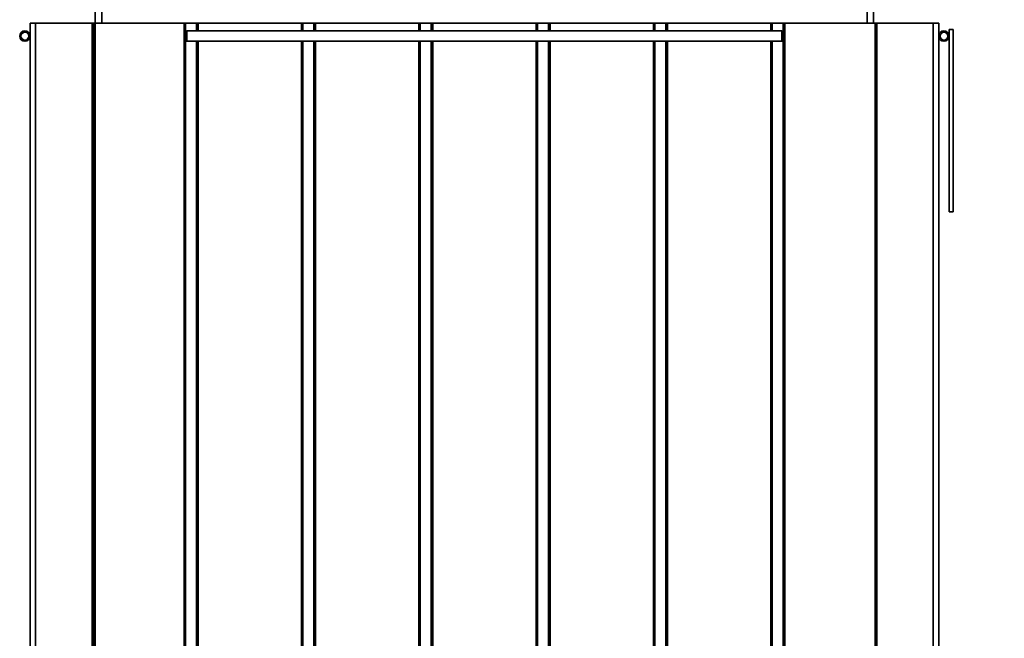
# Model space of a CAD drawing. Units: millimetres. Extents: x 100 to 5841, y -829 to 4953.
# Drawn here: x 3404 to 4159, y 2976 to 3451 of the extents above; entities that cross this region are included whole.
import ezdxf

# ---------------------------------------------------------------- set-up
doc = ezdxf.new("R2010")
doc.units = ezdxf.units.MM
doc.styles.add('SLDTEXTSTYLE5', font='TXT', dxfattribs={"width": 0.75})
doc.dimstyles.new('SLDDIMSTYLE1', dxfattribs={"dimtxt": 70, "dimasz": 71.12, "dimexe": 0, "dimexo": 0.0625, "dimgap": 17.5, "dimtad": 1, "dimdec": 0, "dimrnd": 1e-09, "dimzin": 12, "dimdsep": 46, "dimtxsty": 'SLDTEXTSTYLE5', "dimsah": 1, "dimcen": 0.09, "dimadec": 0, "dimazin": 3, "dimtfac": 1, "dimtdec": 0, "dimtofl": 0, "dimtmove": 0, "dimatfit": 3, "dimfxl": 1, "dimfrac": 2, "dimtolj": 1, "dimtzin": 12, "dimarcsym": 0})

# ---------------------------------------------------------------- blocks, each defined once
blk = doc.blocks.new('_D_4')
at = {"color": 7, "linetype": 'Continuous', "lineweight": 0, "ltscale": 20}
for p, q in [((3570.31, 3957.9), (4612.15, 3957.9)), ((4592.15, 2298.4), (4592.15, 3957.9)), ((4040.15, 2298.4), (4612.15, 2298.4))]:
    blk.add_line(p, q, dxfattribs=at)
at = {"color": 7, "linetype": 'Continuous', "lineweight": 18, "ltscale": 20}
for points in [[(4592.15, 3957.9), (4584.53, 3886.78), (4599.77, 3886.78)], [(4592.15, 2298.4), (4599.77, 2369.52), (4584.53, 2369.52)]]:
    blk.add_solid(points, dxfattribs=at)
at = {"color": 7, "linetype": 'Continuous', "lineweight": 18, "ltscale": 20, "insert": (4501.91, 3024.7), "char_height": 70, "attachment_point": 1, "rotation": 90, "style": 'SLDTEXTSTYLE5'}
blk.add_mtext('1660', dxfattribs=at)
blk = doc.blocks.new('_D_8')
at = {"color": 7, "linetype": 'Continuous', "lineweight": 0, "ltscale": 20}
for p, q in [((4128.65, 3520.9), (4379.33, 3520.9)), ((4359.33, 3520.9), (4359.33, 2397.9)), ((4085.15, 2397.9), (4379.33, 2397.9))]:
    blk.add_line(p, q, dxfattribs=at)
at = {"color": 7, "linetype": 'Continuous', "lineweight": 18, "ltscale": 20}
for points in [[(4359.33, 3520.9), (4351.71, 3449.78), (4366.95, 3449.78)], [(4359.33, 2397.9), (4366.95, 2469.02), (4351.71, 2469.02)]]:
    blk.add_solid(points, dxfattribs=at)
at = {"color": 7, "linetype": 'Continuous', "lineweight": 18, "ltscale": 20, "insert": (4269.1, 2855.95), "char_height": 70, "attachment_point": 1, "rotation": 90, "style": 'SLDTEXTSTYLE5'}
blk.add_mtext('1123', dxfattribs=at)

msp = doc.modelspace()

# ---------------------------------------------------------------- linework, layer by layer
at = {"color": 7, "linetype": 'Continuous', "lineweight": 35, "ltscale": 20}
for p, q in [((3461.65, 3448.4), (3461.65, 3495.9)), ((3466.66, 3448.4), (3466.66, 3495.9)), ((4053.65, 3448.4), (4053.65, 3495.9)), ((4058.65, 3448.4), (4058.65, 3495.9)), ((3411.65, 3448.4), (3411.65, 2548.4)), ((3411.65, 3448.4), (3415.85, 3448.4)), ((3415.85, 3448.4), (3415.85, 2548.4)), ((3415.85, 3448.4), (3459.25, 3448.4)), ((3459.25, 3448.4), (3459.25, 2548.4)), ((3459.25, 3448.4), (3460.45, 3448.4)), ((3460.45, 3448.4), (3460.45, 2548.4)), ((3461.65, 3448.4), (3460.45, 3448.4)), ((3461.65, 3448.4), (3461.65, 2548.4)), ((3461.65, 3448.4), (3529.75, 3448.4)), ((3529.75, 3448.4), (3529.75, 2548.4)), ((3529.75, 3448.4), (3530.95, 3448.4)), ((3530.95, 3448.4), (3530.95, 3441.4)), ((3530.95, 3448.4), (3539.35, 3448.4)), ((3539.35, 3448.4), (3539.35, 3442.4)), ((3539.35, 3448.4), (3540.55, 3448.4)), ((3540.55, 3448.4), (3619.75, 3448.4)), ((3540.55, 3448.4), (3540.55, 3442.4)), ((3619.75, 3448.4), (3620.95, 3448.4)), ((3619.75, 3448.4), (3619.75, 3442.4)), ((3620.95, 3448.4), (3620.95, 3442.4)), ((3620.95, 3448.4), (3629.35, 3448.4)), ((3629.35, 3448.4), (3629.35, 3442.4)), ((3629.35, 3448.4), (3630.55, 3448.4)), ((3630.55, 3448.4), (3709.75, 3448.4)), ((3630.55, 3448.4), (3630.55, 3442.4)), ((3709.75, 3448.4), (3710.95, 3448.4)), ((3709.75, 3448.4), (3709.75, 3442.4)), ((3710.95, 3448.4), (3710.95, 3442.4)), ((3710.95, 3448.4), (3719.35, 3448.4)), ((3719.35, 3448.4), (3719.35, 3442.4)), ((3719.35, 3448.4), (3720.55, 3448.4)), ((3720.55, 3448.4), (3799.75, 3448.4)), ((3720.55, 3448.4), (3720.55, 3442.4)), ((3799.75, 3448.4), (3800.95, 3448.4)), ((3799.75, 3448.4), (3799.75, 3442.4)), ((3800.95, 3448.4), (3800.95, 3442.4)), ((3800.95, 3448.4), (3809.35, 3448.4)), ((3809.35, 3448.4), (3809.35, 3442.4)), ((3809.35, 3448.4), (3810.55, 3448.4)), ((3810.55, 3448.4), (3889.75, 3448.4)), ((3810.55, 3448.4), (3810.55, 3442.4)), ((3889.75, 3448.4), (3890.95, 3448.4)), ((3889.75, 3448.4), (3889.75, 3442.4)), ((3890.95, 3448.4), (3890.95, 3442.4)), ((3890.95, 3448.4), (3899.35, 3448.4)), ((3899.35, 3448.4), (3899.35, 3442.4)), ((3899.35, 3448.4), (3900.55, 3448.4)), ((3900.55, 3448.4), (3979.75, 3448.4)), ((3900.55, 3448.4), (3900.55, 3442.4)), ((3979.75, 3448.4), (3980.95, 3448.4)), ((3979.75, 3448.4), (3979.75, 3442.4)), ((3980.95, 3448.4), (3980.95, 3442.4)), ((3980.95, 3448.4), (3989.35, 3448.4)), ((3989.35, 3448.4), (3989.35, 3441.4)), ((3989.35, 3448.4), (3990.55, 3448.4)), ((3990.55, 3448.4), (3990.55, 2548.4)), ((3990.55, 3448.4), (4059.85, 3448.4)), ((4059.85, 3448.4), (4061.05, 3448.4)), ((4059.85, 3448.4), (4059.85, 2548.4)), ((4061.05, 3448.4), (4061.05, 2548.4)), ((4061.05, 3448.4), (4104.45, 3448.4)), ((4104.45, 3448.4), (4104.45, 2548.4)), ((4104.45, 3448.4), (4108.65, 3448.4)), ((4108.65, 2548.4), (4108.65, 3448.4)), ((3531.95, 3442.4), (3530.95, 3441.4)), ((3530.95, 3438.4), (3530.95, 3441.4)), ((3530.95, 3435.4), (3530.95, 3438.4)), ((3988.35, 3442.4), (3531.95, 3442.4)), ((3531.95, 3442.4), (3531.95, 3438.4)), ((3531.95, 3438.4), (3531.95, 3434.4)), ((3989.35, 3441.4), (3988.35, 3442.4)), ((3988.35, 3438.4), (3988.35, 3442.4)), ((3988.35, 3434.4), (3988.35, 3438.4)), ((3989.35, 3441.4), (3989.35, 3438.4)), ((3989.35, 3438.4), (3989.35, 3435.4)), ((4116.65, 3443.4), (4116.65, 3303.4)), ((4119.65, 3443.4), (4116.65, 3443.4)), ((4119.65, 3443.4), (4119.65, 3303.4)), ((3530.95, 3435.4), (3531.95, 3434.4)), ((3530.95, 3435.4), (3530.95, 2561.4)), ((3531.95, 3434.4), (3988.35, 3434.4)), ((3539.35, 3434.4), (3539.35, 2562.4)), ((3540.55, 3434.4), (3540.55, 2562.4)), ((3619.75, 3434.4), (3619.75, 2562.4)), ((3620.95, 3434.4), (3620.95, 2562.4)), ((3629.35, 3434.4), (3629.35, 2562.4)), ((3630.55, 3434.4), (3630.55, 2562.4)), ((3709.75, 3434.4), (3709.75, 2562.4)), ((3710.95, 3434.4), (3710.95, 2562.4)), ((3719.35, 3434.4), (3719.35, 2562.4)), ((3720.55, 3434.4), (3720.55, 2562.4)), ((3799.75, 3434.4), (3799.75, 2562.4)), ((3800.95, 3434.4), (3800.95, 2562.4)), ((3809.35, 3434.4), (3809.35, 2562.4)), ((3810.55, 3434.4), (3810.55, 2562.4)), ((3889.75, 3434.4), (3889.75, 2562.4)), ((3890.95, 3434.4), (3890.95, 2562.4)), ((3899.35, 3434.4), (3899.35, 2562.4)), ((3900.55, 3434.4), (3900.55, 2562.4)), ((3979.75, 3434.4), (3979.75, 2562.4)), ((3980.95, 3434.4), (3980.95, 2562.4)), ((3988.35, 3434.4), (3989.35, 3435.4)), ((3989.35, 3435.4), (3989.35, 2561.4)), ((4119.65, 3303.4), (4116.65, 3303.4))]:
    msp.add_line(p, q, dxfattribs=at)
at = {"color": 7, "linetype": 'Continuous', "lineweight": 35, "ltscale": 400}
for centre, radius in [((3407.65, 3438.4), 4), ((3407.65, 3438.4), 3), ((4112.65, 3438.4), 4), ((4112.65, 3438.4), 3)]:
    msp.add_circle(centre, radius, dxfattribs=at)

# ---------------------------------------------------------------- dimensions: what is measured, and where the dimension line sits
at = {"color": 7, "linetype": 'Continuous', "lineweight": 18, "ltscale": 20}
for base, p1, p2, picture, middle in [((4592.14501134, 3957.89782148), (4020.15467137, 2298.39782148), (3550.31467137, 3957.89782148), '_D_4', (4592.14501134, 3128.14782148)), ((4359.33, 2397.9), (4108.65, 3520.9), (4065.15, 2397.9), '_D_8', (4359.33, 2959.4))]:
    dim = msp.add_linear_dim(base=base, p1=p1, p2=p2, angle=90, dimstyle='SLDDIMSTYLE1', dxfattribs=at)
    dim.commit()
    dim.dimension.update_dxf_attribs({"geometry": picture, "text_midpoint": middle, "dimtype": 160})

doc.saveas('drawing.dxf')
